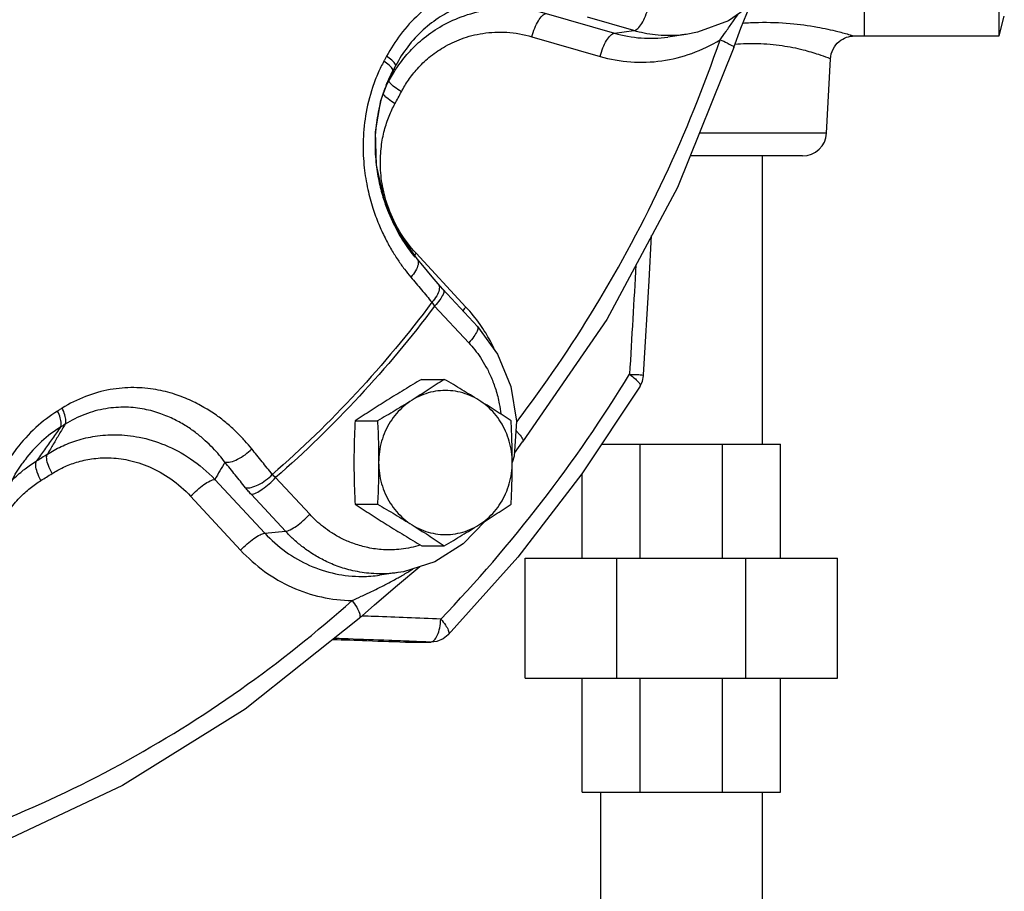
# Model space of a CAD drawing. Units: inches. Extents: x -70 to 63, y -41 to 68.
# Drawn here: x 12 to 17, y 42 to 47 of the extents above; entities that cross this region are included whole.
import ezdxf

# ---------------------------------------------------------------- set-up
doc = ezdxf.new("R2010")
doc.units = ezdxf.units.IN
doc.header["$LTSCALE"] = 1.21
doc.header["$MEASUREMENT"] = 0
doc.layers.get('0').update_dxf_attribs({"linetype": 'CONTINUOUS'})
doc.layers.add('02___PRT_ALL_AXES', color=7, linetype='CONTINUOUS')
doc.layers.add('MACHINE', color=7, linetype='CONTINUOUS')

msp = doc.modelspace()

# ---------------------------------------------------------------- linework, layer by layer
at = {"color": 7, "linetype": 'CONTINUOUS'}
for p, q in [((16.6313, 46.4506), (16.6313, 51.2006)), ((14.974, 46.5668), (15.3288, 46.4643)), ((15.4307, 46.4776), (15.1883, 46.5476)), ((14.8997, 46.4462), (15.2545, 46.3437)), ((15.3288, 46.4643), (15.4307, 46.4776)), ((15.7031, 46.4582), (15.6062, 46.4445)), ((16.5756, 46.45), (16.6313, 46.4506)), ((16.6313, 46.4506), (17.3312, 46.4506)), ((15.9502, 46.3893), (15.9502, 46.3893)), ((16.4334, 45.9441), (16.4537, 46.3316)), ((14.1135, 46.1135), (14.158, 46.2337)), ((14.158, 46.2337), (14.1573, 46.2323)), ((14.1761, 46.2696), (14.158, 46.2337)), ((14.0857, 45.9514), (14.1135, 46.1135)), ((14.0901, 45.7775), (14.0857, 45.9514)), ((16.4334, 45.9441), (15.7705, 45.9441)), ((16.3086, 45.8256), (15.7227, 45.8256)), ((16.0972, 45.8256), (16.0972, 44.3256)), ((14.556, 45.039), (14.2963, 45.3191)), ((14.3932, 45.044), (14.5706, 44.8527)), ((14.8084, 44.279), (14.8512, 44.3365)), ((14.8512, 44.3365), (14.8512, 44.3365)), ((15.2626, 44.3256), (16.1928, 44.3256)), ((15.4636, 43.7319), (15.4636, 44.3256)), ((15.8908, 43.7319), (15.8908, 44.3256)), ((16.1928, 43.7319), (16.1928, 44.3256)), ((12.2448, 44.2228), (12.2437, 44.2213)), ((13.2492, 44.1419), (13.5089, 43.8618)), ((13.7427, 43.9598), (13.5653, 44.1511)), ((15.1616, 43.7319), (15.1616, 44.173)), ((13.123, 44.0536), (13.3827, 43.7735)), ((13.6165, 43.8715), (13.4391, 44.0629)), ((13.5089, 43.8618), (13.6165, 43.8715)), ((14.8647, 43.7319), (16.4897, 43.7319)), ((14.8647, 43.1069), (14.8647, 43.7319)), ((15.3407, 43.1069), (15.3407, 43.7319)), ((16.0138, 43.1069), (16.0138, 43.7319)), ((16.4897, 43.1069), (16.4897, 43.7319)), ((14.1995, 43.5904), (14.3166, 43.6882)), ((14.2033, 43.6564), (14.1064, 43.6427)), ((13.9999, 43.4183), (13.9999, 43.4183)), ((14.2698, 43.2938), (14.2754, 43.2937)), ((14.3702, 43.2946), (14.3751, 43.2945)), ((14.4048, 43.2983), (14.3751, 43.2945)), ((14.3751, 43.2945), (14.3753, 43.2945)), ((14.8647, 43.1069), (16.4897, 43.1069)), ((15.1616, 42.5131), (15.1616, 43.1069)), ((15.4636, 42.5131), (15.4636, 43.1069)), ((15.8908, 42.5131), (15.8908, 43.1069)), ((16.1928, 42.5131), (16.1928, 43.1069)), ((15.1616, 42.5131), (16.1928, 42.5131)), ((15.2572, 42.5131), (15.2572, 41.5131)), ((16.0972, 42.5131), (16.0972, 41.5131))]:
    msp.add_line(p, q, dxfattribs=at)
for points in [[(16.2281, 46.8469), (16.1825, 46.7605), (16.0655, 46.6278), (15.9224, 46.5288), (15.7616, 46.4691), (15.703, 46.4582)], [(15.9502, 46.3893), (15.9874, 46.4914), (16.0336, 46.6057)], [(16.4537, 46.3316), (16.4549, 46.3433), (16.4577, 46.3569), (16.4619, 46.3699), (16.4673, 46.382), (16.4737, 46.3931), (16.4811, 46.4034), (16.4893, 46.4126), (16.4982, 46.4208), (16.5076, 46.4279), (16.5173, 46.434), (16.5274, 46.4391), (16.5376, 46.4431), (16.5478, 46.4462), (16.5579, 46.4483), (16.5679, 46.4496), (16.5756, 46.45)], [(15.9502, 46.3893), (15.6565, 45.6618), (15.2886, 44.9746), (14.8512, 44.3365)], [(14.3015, 45.29), (14.2055, 45.4284), (14.1296, 45.6002), (14.0901, 45.7775)], [(15.4806, 44.6854), (15.509, 45.1761), (15.5225, 45.4114)], [(14.411, 45.1596), (14.3798, 45.1968), (14.3312, 45.2546), (14.3015, 45.2899)], [(14.6155, 44.9377), (14.4351, 45.1322), (14.411, 45.1596)], [(14.6155, 44.9377), (14.7204, 44.7931), (14.7898, 44.6255), (14.8193, 44.4448), (14.8072, 44.262), (14.7973, 44.2294)], [(15.4624, 44.6275), (15.4745, 44.6536), (15.4803, 44.6816), (15.4806, 44.6854)], [(15.4624, 44.6275), (15.1595, 44.1699), (14.8262, 43.7375), (14.4643, 43.3328)], [(12.0927, 43.4634), (12.0751, 43.6402), (12.0893, 43.8352), (12.1359, 44.014), (12.2099, 44.1697), (12.2437, 44.2213)], [(14.6579, 43.9265), (14.5418, 43.8056), (14.3948, 43.7133), (14.2318, 43.6611), (14.2031, 43.6564)], [(13.9999, 43.4183), (14.0799, 43.4886), (14.1995, 43.5904)], [(13.9999, 43.4183), (13.407, 42.9457), (12.7685, 42.5481), (12.0926, 42.2307)], [(14.4643, 43.3328), (14.4369, 43.3113), (14.4048, 43.2983)], [(14.2754, 43.2937), (14.2735, 43.2937), (14.2716, 43.2937), (14.2698, 43.2938)]]:
    msp.add_lwpolyline(points, dxfattribs=at)
msp.add_arc((16.3086, 45.9506), 0.125, 270, 357, dxfattribs=at)
for points, start_tangent, end_tangent in [([(15.0875, 46.7227), (15.0377, 46.7373), (14.9836, 46.7496), (14.9241, 46.7587), (14.8583, 46.7636), (14.7852, 46.7627), (14.7043, 46.7536), (14.6152, 46.7334), (14.5182, 46.698), (14.4153, 46.6426), (14.3112, 46.5625), (14.2157, 46.4581), (14.1426, 46.3441)], (-1.052665, 0.345156), (-0.520184, -0.978082)), ([(14.9931, 46.6109), (14.9509, 46.624), (14.905, 46.6351), (14.8546, 46.6435), (14.7987, 46.6485), (14.7367, 46.6485), (14.6681, 46.6416), (14.5924, 46.6252), (14.5101, 46.5959), (14.4226, 46.5495), (14.3341, 46.482), (14.2529, 46.3936), (14.1902, 46.296)], (-0.889489, 0.306455), (-0.44175, -0.830639)), ([(14.1999, 46.2901), (14.2564, 46.3619), (14.3285, 46.4316), (14.4195, 46.496), (14.5318, 46.5497), (14.6655, 46.5849), (14.8157, 46.5928), (14.974, 46.5668)], (0.497288, 0.722867), (0.844412, -0.235825)), ([(15.4307, 46.4776), (15.4505, 46.4885), (15.4715, 46.515), (15.4905, 46.5534), (15.505, 46.5982)], (0.145112, 0.018973), (0.035286, 0.14203)), ([(14.8997, 46.4462), (14.9141, 46.491), (14.9332, 46.5293), (14.9542, 46.5559), (14.974, 46.5668)], (0.035286, 0.14203), (0.145112, 0.018973)), ([(15.8788, 46.4299), (15.9101, 46.4737), (15.9453, 46.5235), (15.9731, 46.5637)], (0.095093, 0.133347), (0.092302, 0.135297)), ([(15.9965, 46.517), (16.0793, 46.5208), (16.2444, 46.5151), (16.3855, 46.4963), (16.4921, 46.4733), (16.5561, 46.4559), (16.5757, 46.45)], (0.584958, 0.042517), (0.560198, -0.172538)), ([(14.22, 46.1597), (14.2564, 46.22), (14.3034, 46.2795), (14.3634, 46.3373), (14.4391, 46.3906), (14.5324, 46.4348), (14.6436, 46.4634), (14.7685, 46.469), (14.8997, 46.4462)], (0.372241, 0.706249), (0.766999, -0.221503)), ([(15.2545, 46.3437), (15.2689, 46.3884), (15.288, 46.4268), (15.3089, 46.4533), (15.3288, 46.4643)], (0.035286, 0.14203), (0.145112, 0.018973)), ([(15.3288, 46.4643), (15.4682, 46.4396), (15.6062, 46.4445)], (0.268638, -0.077634), (0.277362, 0.039142)), ([(15.7021, 46.4581), (15.6719, 46.4546), (15.6035, 46.4519), (15.5413, 46.4557), (15.4841, 46.4645), (15.4307, 46.4776)], (-0.271546, -0.037885), (-0.263251, 0.076077)), ([(14.8207, 44.441), (15.2285, 45.0394), (15.59, 45.7145), (15.8788, 46.4299)], (1.370307, 1.799148), (0.733433, 2.139144)), ([(15.2545, 46.3437), (15.4141, 46.3152), (15.5756, 46.3206), (15.7324, 46.3594), (15.8788, 46.4299)], (0.622283, -0.179835), (0.552423, 0.338238)), ([(15.8788, 46.4299), (15.9158, 46.4138), (15.9408, 46.4), (15.9503, 46.3905), (15.9498, 46.3897)], (0.077537, -0.030924), (-0.047725, -0.056741)), ([(15.9563, 46.4076), (16.0745, 46.411), (16.203, 46.3998), (16.3111, 46.3781), (16.3915, 46.3545), (16.4392, 46.3373), (16.4537, 46.3316)], (0.50614, 0.042776), (0.471083, -0.188928)), ([(14.1426, 46.3441), (14.1357, 46.3311), (14.1287, 46.3182)], (-0.013782, -0.025925), (-0.013931, -0.025846)), ([(14.1902, 46.296), (14.1867, 46.3069), (14.1702, 46.3236), (14.1426, 46.3441)], (0.028556, 0.063164), (-0.057559, 0.038628)), ([(14.1287, 46.3182), (14.0997, 46.2589)], (-0.031279, -0.058063), (-0.026761, -0.060374)), ([(14.1761, 46.2696), (14.1727, 46.2806), (14.1562, 46.2975), (14.1287, 46.3182)], (0.028678, 0.063313), (-0.057458, 0.039109)), ([(14.1902, 46.296), (14.1831, 46.2828), (14.1761, 46.2696)], (-0.014049, -0.026428), (-0.014201, -0.026346)), ([(14.1788, 46.2698), (14.1902, 46.296)], (0.011401, 0.026195), (0.011395, 0.026198)), ([(14.1834, 46.2652), (14.1999, 46.2901)], (0.015899, 0.025314), (0.016943, 0.024628)), ([(14.0997, 46.2589), (14.0699, 46.1822), (14.0334, 46.0342), (14.0209, 45.8926), (14.0268, 45.764), (14.0452, 45.6515), (14.0713, 45.5543), (14.1019, 45.4708), (14.1348, 45.3989), (14.1685, 45.3369), (14.2024, 45.2832), (14.236, 45.2361), (14.2693, 45.1943)], (-0.459934, -1.037654), (0.729805, -0.867322)), ([(14.1573, 46.2323), (14.1516, 46.2196)], (-0.005884, -0.012595), (-0.00565, -0.012706)), ([(14.1528, 46.2197), (14.1584, 46.2318)], (0.005617, 0.012052), (0.005617, 0.012052)), ([(14.1561, 46.2178), (14.1674, 46.2437)], (0.011299, 0.025932), (0.011294, 0.025935)), ([(14.1584, 46.2318), (14.1591, 46.2332)], (0.00065, 0.001395), (0.00065, 0.001395)), ([(14.1591, 46.2332), (14.1761, 46.2696)], (0.016972, 0.03642), (0.016965, 0.036423)), ([(14.1631, 46.2306), (14.1834, 46.2652)], (0.019416, 0.035111), (0.02135, 0.033992)), ([(14.1674, 46.2437), (14.1788, 46.2698)], (0.01135, 0.026063), (0.011344, 0.026066)), ([(14.1516, 46.2196), (14.1264, 46.1554)], (-0.028052, -0.063083), (-0.022249, -0.065372)), ([(14.1377, 46.183), (14.1399, 46.1871)], (0.002205, 0.004111), (0.002202, 0.004113)), ([(14.1399, 46.1871), (14.1429, 46.1928)], (0.003033, 0.005666), (0.003027, 0.00567)), ([(14.1409, 46.1941), (14.1492, 46.212)], (0.008349, 0.017907), (0.008348, 0.017908)), ([(14.1429, 46.1928), (14.1561, 46.2178)], (0.013324, 0.024961), (0.013193, 0.025031)), ([(14.1492, 46.212), (14.1528, 46.2197)], (0.0036, 0.007722), (0.003599, 0.007722)), ([(14.1614, 46.2047), (14.1561, 46.2178)], (-0.010646, 0.012264), (0.005818, 0.012884)), ([(14.1561, 46.2178), (14.1631, 46.2306)], (0.006782, 0.01287), (0.007042, 0.012735)), ([(14.1839, 46.1842), (14.1614, 46.2047)], (-0.023341, 0.017568), (-0.022914, 0.026398)), ([(14.22, 46.1597), (14.1839, 46.1842)], (-0.037163, 0.022785), (-0.033439, 0.025168)), ([(14.1189, 46.1322), (14.1058, 46.0841)], (-0.014598, -0.047695), (-0.011602, -0.048499)), ([(14.1264, 46.1554), (14.1254, 46.1525), (14.1189, 46.1322)], (-0.007833, -0.023016), (-0.007113, -0.023241)), ([(14.1865, 46.0972), (14.1508, 46.1222), (14.1285, 46.1432), (14.1251, 46.1476)], (-0.066823, 0.042256), (-0.048198, 0.074548)), ([(14.1865, 46.0972), (14.2034, 46.1284), (14.22, 46.1597)], (0.033898, 0.062356), (0.033093, 0.062787)), ([(14.1058, 46.0841), (14.094, 46.0254), (14.087, 45.9716)], (-0.026563, -0.111042), (-0.011273, -0.113597)), ([(14.2963, 45.3191), (14.212, 45.431), (14.154, 45.551), (14.1216, 45.6693), (14.1106, 45.7783), (14.1157, 45.8752), (14.1321, 45.9597), (14.1564, 46.0331), (14.1865, 46.0972)], (-0.568866, 0.613744), (0.399661, 0.735229)), ([(14.0843, 45.9378), (14.0829, 45.9036), (14.0874, 45.7927), (14.1025, 45.6954), (14.1242, 45.6112), (14.1497, 45.5386), (14.1772, 45.4762), (14.2055, 45.4222), (14.2339, 45.3754), (14.2621, 45.3343)], (-0.038459, -0.640675), (0.377284, -0.518693)), ([(14.087, 45.9716), (14.0843, 45.9378)], (-0.003353, -0.033784), (-0.002034, -0.033888)), ([(14.2621, 45.3343), (14.2902, 45.2977)], (0.027105, -0.037264), (0.028968, -0.035826)), ([(14.2963, 45.3191), (14.2877, 45.3096)], (-0.008666, -0.009347), (-0.008461, -0.009666)), ([(14.3054, 45.2837), (14.3067, 45.2594), (14.2941, 45.2282), (14.2693, 45.1943)], (0.042943, -0.09117), (-0.066566, -0.074636)), ([(14.3014, 45.2898), (14.3054, 45.2837)], (0.004825, -0.005583), (0.003068, -0.006514)), ([(15.4408, 45.259), (15.4244, 44.9761), (15.4076, 44.6891)], (-0.032878, -0.569844), (-0.033556, -0.569804)), ([(14.2693, 45.1943), (14.3244, 45.1287), (14.3791, 45.0636)], (0.10989, -0.130597), (0.109666, -0.130785)), ([(14.4108, 45.1595), (14.4148, 45.1534), (14.4164, 45.1289), (14.4039, 45.0975), (14.3791, 45.0636)], (0.072357, -0.084054), (-0.071501, -0.080238)), ([(14.4376, 45.1286), (14.4404, 45.1243), (14.4367, 45.1049), (14.4202, 45.0768), (14.3932, 45.044)], (0.073818, -0.077251), (-0.067803, -0.073128)), ([(14.3791, 45.0636), (13.9857, 44.5918), (13.5481, 44.1674)], (-0.73361, -0.979726), (-0.922932, -0.803893)), ([(14.3791, 45.0636), (14.3859, 45.0539), (14.3932, 45.044)], (0.013654, -0.019924), (0.014534, -0.019291)), ([(14.3932, 45.044), (14.0011, 44.5741), (13.5653, 44.1511)], (-0.731646, -0.975428), (-0.918768, -0.801641)), ([(14.556, 45.039), (14.5392, 45.0197)], (-0.017267, -0.018623), (-0.016045, -0.019797)), ([(14.6295, 44.9482), (14.556, 45.039)], (-0.067443, 0.095539), (-0.079346, 0.085577)), ([(14.615, 44.9372), (14.6178, 44.9329), (14.6142, 44.9135), (14.5977, 44.8854), (14.5706, 44.8527)], (0.073835, -0.07724), (-0.067805, -0.07313)), ([(14.6588, 44.9041), (14.6295, 44.9482)], (-0.027948, 0.045012), (-0.03056, 0.043291)), ([(14.7037, 44.8228), (14.6588, 44.9041)], (-0.040708, 0.083482), (-0.04902, 0.078951)), ([(14.5706, 44.8527), (14.6017, 44.8164), (14.6316, 44.7754), (14.6602, 44.7283), (14.687, 44.6735), (14.7109, 44.6095), (14.7298, 44.5349), (14.7378, 44.4821)], (0.281022, -0.303092), (0.04611, -0.411039)), ([(14.4252, 43.4148), (14.9491, 44.0227), (15.4076, 44.6891)], (1.117516, 1.160927), (0.840723, 1.374692)), ([(15.4076, 44.6891), (15.4379, 44.6647)], (0.031421, -0.022935), (0.027477, -0.025219)), ([(15.4076, 44.6891), (15.4461, 44.687), (15.4717, 44.6857), (15.4806, 44.6854)], (0.072916, -0.004102), (-0.006159, 0.002562)), ([(15.4379, 44.6647), (15.4573, 44.6441), (15.4632, 44.6299), (15.462, 44.6279)], (0.03257, -0.029894), (-0.030341, -0.036385)), ([(13.4409, 44.3008), (13.4054, 44.3424), (13.365, 44.3845), (13.3185, 44.4271), (13.2644, 44.4698), (13.2013, 44.5114), (13.1277, 44.5504), (13.0417, 44.5842), (12.942, 44.609), (12.828, 44.6194), (12.7037, 44.609), (12.5749, 44.573), (12.4545, 44.5125)], (-0.694209, 0.86189), (-0.937773, -0.587676)), ([(12.4305, 44.4975), (12.3169, 44.4114), (12.2166, 44.3018), (12.1858, 44.2592)], (-0.292214, -0.180813), (-0.193544, -0.284332)), ([(12.4545, 44.5125), (12.4425, 44.505), (12.4305, 44.4975)], (-0.023954, -0.015019), (-0.024047, -0.01487)), ([(12.4449, 44.4137), (12.449, 44.4327), (12.444, 44.4618), (12.4305, 44.4975)], (0.04776, 0.07294), (-0.036356, 0.079244)), ([(12.4694, 44.4289), (12.4734, 44.4478), (12.4682, 44.4769), (12.4545, 44.5125)], (0.047481, 0.072881), (-0.036737, 0.078845)), ([(13.3015, 44.2314), (13.272, 44.2681), (13.2383, 44.3053), (13.1994, 44.3431), (13.1541, 44.3809), (13.1012, 44.4181), (13.0393, 44.453), (12.9671, 44.4836), (12.883, 44.5066), (12.7868, 44.5172), (12.6816, 44.5098), (12.5724, 44.4803), (12.4694, 44.4289)], (-0.570222, 0.750202), (-0.798936, -0.499657)), ([(12.4449, 44.4137), (12.3471, 44.3392), (12.2607, 44.2443), (12.2448, 44.2228)], (-0.236252, -0.146481), (-0.161783, -0.226359)), ([(12.4449, 44.4137), (12.4033, 44.3549), (12.3618, 44.2963), (12.3205, 44.238)], (-0.124349, -0.175682), (-0.124445, -0.175614)), ([(12.4694, 44.4289), (12.4386, 44.3768), (12.4079, 44.325), (12.3773, 44.2734)], (-0.092113, -0.155541), (-0.092108, -0.155543)), ([(12.4694, 44.4289), (12.4572, 44.4213), (12.4449, 44.4137)], (-0.024418, -0.015311), (-0.024513, -0.015159)), ([(14.8166, 44.3962), (14.8287, 44.3831), (14.8475, 44.3578), (14.8528, 44.3402), (14.8507, 44.3369)], (0.050846, -0.051089), (-0.050451, -0.057527)), ([(12.3773, 44.2734), (12.4488, 44.3126), (12.5306, 44.3445), (12.6251, 44.3664), (12.7334, 44.3739), (12.8554, 44.3612), (12.9879, 44.3212), (13.1227, 44.2487), (13.2492, 44.1419)], (0.806354, 0.511004), (0.661641, -0.68816)), ([(13.3015, 44.2314), (13.3311, 44.233), (13.3676, 44.2465), (13.406, 44.2703), (13.4409, 44.3008)], (0.157282, -0.029832), (0.111074, 0.115283)), ([(13.5481, 44.1674), (13.4947, 44.2339), (13.4409, 44.3008)], (-0.107053, 0.133584), (-0.107383, 0.13332)), ([(12.2609, 44.1968), (12.3205, 44.238)], (0.05732, 0.044492), (0.061844, 0.03783)), ([(12.3436, 44.1359), (12.3247, 44.1789), (12.3166, 44.2149), (12.3205, 44.238)], (-0.050032, 0.094927), (0.05891, 0.089688)), ([(12.3205, 44.238), (12.349, 44.2556), (12.3773, 44.2734)], (0.056998, 0.034945), (0.056507, 0.035733)), ([(12.4016, 44.172), (12.3822, 44.2147), (12.3736, 44.2505), (12.3773, 44.2734)], (-0.051022, 0.093855), (0.058186, 0.089591)), ([(12.4016, 44.172), (12.4609, 44.2045), (12.529, 44.2307), (12.6074, 44.2484), (12.6972, 44.2539), (12.7983, 44.2421), (12.9079, 44.2071), (13.0192, 44.1446), (13.123, 44.0536)], (0.670628, 0.424051), (0.539565, -0.581748)), ([(12.1939, 44.1371), (12.2537, 44.1911)], (0.0565, 0.057472), (0.06298, 0.050305)), ([(12.2537, 44.1911), (12.2609, 44.1968)], (0.007178, 0.005733), (0.007257, 0.005633)), ([(13.3015, 44.2314), (13.2753, 44.1866), (13.2492, 44.1419)], (-0.05228, -0.089544), (-0.052301, -0.089532)), ([(13.4083, 44.0985), (13.3551, 44.1647), (13.3015, 44.2314)], (-0.106607, 0.133028), (-0.106935, 0.132764)), ([(12.0848, 43.7868), (12.0885, 43.799), (12.1295, 43.8997), (12.1789, 43.9812), (12.2325, 44.046), (12.2877, 44.0966), (12.3436, 44.1359)], (0.125843, 0.426417), (0.378575, 0.232106)), ([(12.3436, 44.1359), (12.3726, 44.1539), (12.4016, 44.172)], (0.058266, 0.035723), (0.057765, 0.036528)), ([(13.123, 44.0536), (13.1567, 44.0864), (13.1923, 44.1145), (13.2246, 44.1339), (13.2492, 44.1419)], (0.106006, 0.114331), (0.155277, 0.01407)), ([(13.4083, 44.0985), (13.438, 44.0999), (13.4747, 44.1133), (13.5132, 44.1369), (13.5481, 44.1674)], (0.157311, -0.030958), (0.111291, 0.11541)), ([(13.4391, 44.0629), (13.4637, 44.0709), (13.496, 44.0903), (13.5316, 44.1184), (13.5653, 44.1511)], (0.155277, 0.01407), (0.106006, 0.114331)), ([(13.5653, 44.1511), (13.5564, 44.1592), (13.5481, 44.1674)], (-0.01781, 0.015606), (-0.016585, 0.016901)), ([(13.4391, 44.0629), (13.4232, 44.0806), (13.4083, 44.0985)], (-0.032053, 0.034554), (-0.029474, 0.036778)), ([(13.6165, 43.8715), (13.6411, 43.8795), (13.6735, 43.8989), (13.709, 43.927), (13.7427, 43.9598)], (0.155277, 0.01407), (0.106006, 0.114331)), ([(14.3063, 43.7958), (14.2059, 43.7771), (14.1154, 43.7764), (14.036, 43.7884), (13.9672, 43.8088), (13.9082, 43.8345), (13.8577, 43.8634), (13.8142, 43.8941), (13.7763, 43.9263), (13.7427, 43.9598)], (-0.594842, -0.169572), (-0.419882, 0.452857)), ([(13.3827, 43.7735), (13.4164, 43.8062), (13.452, 43.8343), (13.4844, 43.8538), (13.5089, 43.8618)], (0.106006, 0.114331), (0.155277, 0.01407)), ([(13.5089, 43.8618), (13.6182, 43.7652), (13.7423, 43.694), (13.8764, 43.6506), (14.0153, 43.6362), (14.1064, 43.6427)], (0.449186, -0.484462), (0.655407, 0.092421)), ([(14.2019, 43.6562), (14.1712, 43.6527), (14.0629, 43.6519), (13.9677, 43.6663), (13.8854, 43.6907), (13.8147, 43.7215), (13.7543, 43.7561), (13.7022, 43.7929), (13.6568, 43.8314), (13.6165, 43.8715)], (-0.642899, -0.089398), (-0.440711, 0.475323)), ([(13.3827, 43.7735), (13.5077, 43.6627), (13.6501, 43.5803), (13.8039, 43.5294), (13.9633, 43.5114)], (0.444655, -0.479576), (0.653977, -0.005128)), ([(14.3193, 43.7997), (14.3063, 43.7958)], (-0.012944, -0.004037), (-0.013039, -0.003717)), ([(14.2148, 43.6363), (14.2652, 43.6663), (14.2817, 43.6766)], (0.067761, 0.038819), (0.06599, 0.041767)), ([(14.1333, 43.5921), (14.1918, 43.6234)], (0.058971, 0.030386), (0.058007, 0.032191)), ([(14.1918, 43.6234), (14.2148, 43.6363)], (0.023091, 0.012814), (0.022915, 0.013127)), ([(13.9633, 43.5114), (14.0108, 43.5329), (14.0647, 43.5581), (14.125, 43.5879), (14.1333, 43.5921)], (0.171865, 0.076534), (0.167248, 0.086177)), ([(12.0931, 42.3468), (12.7557, 42.658), (13.3818, 43.0478), (13.9633, 43.5114)], (2.055807, 0.819919), (1.648711, 1.476606)), ([(13.9633, 43.5114), (13.9874, 43.4758), (14.0015, 43.4452), (14.0034, 43.4241), (13.9995, 43.4187)], (0.063523, -0.082505), (-0.080904, -0.075698)), ([(14.4252, 43.4148), (14.2506, 43.4214), (14.0791, 43.4279), (14.0136, 43.4303)], (-0.411633, 0.015546), (-0.411634, 0.015527)), ([(14.4069, 43.3295), (14.4193, 43.3684), (14.4252, 43.4148)], (0.035572, 0.080396), (0.004141, 0.087553)), ([(14.4252, 43.4148), (14.4498, 43.3829), (14.4642, 43.3559), (14.4668, 43.3373), (14.4639, 43.3332)], (0.061804, -0.071383), (-0.071116, -0.071296)), ([(14.2756, 43.2982), (14.1543, 43.3029), (13.9431, 43.3109), (13.8688, 43.3138)], (-0.406824, 0.015557), (-0.406824, 0.015546)), ([(14.3897, 43.3036), (14.4069, 43.3295)], (0.02378, 0.021656), (0.012606, 0.02849)), ([(13.8627, 43.3089), (14.04, 43.3023), (14.2703, 43.2938)], (0.40768, -0.015133), (0.407681, -0.015124)), ([(14.2703, 43.2938), (14.2754, 43.2938)], (0.005078, 0.000042), (0.005078, 0.000042)), ([(14.2754, 43.2938), (14.3036, 43.294), (14.3369, 43.2943)], (0.061507, 0.000509), (0.061507, 0.00051)), ([(14.3702, 43.2946), (14.2756, 43.2982)], (-0.094636, 0.003619), (-0.094636, 0.003619)), ([(14.3369, 43.2943), (14.3702, 43.2946)], (0.033303, 0.000276), (0.033303, 0.000276)), ([(14.3702, 43.2946), (14.3897, 43.3036)], (0.021426, -0.000069), (0.016403, 0.014938))]:
    msp.add_spline(points, degree=3, dxfattribs=dict(at, start_tangent=start_tangent, end_tangent=end_tangent))
at = {"layer": '02___PRT_ALL_AXES', "color": 7, "linetype": 'CONTINUOUS'}
for p, q in [((14.3264, 44.6625), (14.4435, 44.6625)), ((13.9787, 44.446), (14.0958, 44.446)), ((13.9787, 44.0129), (14.0958, 44.0129)), ((14.3264, 43.7964), (14.4435, 43.7964))]:
    msp.add_line(p, q, dxfattribs=at)
for points, start_tangent, end_tangent in [([(14.3264, 44.6625), (14.2795, 44.6348), (14.2345, 44.6079), (14.1903, 44.5811), (14.1467, 44.5542)], (-0.180978, -0.106064), (-0.178067, -0.110881)), ([(14.4435, 44.6625), (14.4016, 44.6348), (14.3602, 44.6079), (14.3183, 44.5811), (14.2755, 44.5542)], (-0.166502, -0.110592), (-0.169677, -0.105657)), ([(14.6232, 44.5542), (14.5796, 44.5811), (14.5354, 44.6079), (14.4904, 44.6348), (14.4435, 44.6625)], (-0.178067, 0.110881), (-0.180978, 0.106064)), ([(14.6232, 44.5542), (14.5764, 44.5785), (14.5267, 44.595), (14.4753, 44.6034), (14.4234, 44.6034), (14.372, 44.595), (14.3223, 44.5785), (14.2755, 44.5542)], (-0.31092, 0.193608), (-0.31092, -0.193608)), ([(14.1467, 44.5542), (14.1039, 44.5273), (14.062, 44.5005), (14.0206, 44.4736), (13.9787, 44.446)], (-0.169677, -0.105657), (-0.166502, -0.110592)), ([(14.2755, 44.5542), (14.2319, 44.5273), (14.1877, 44.5005), (14.1427, 44.4736), (14.0958, 44.446)], (-0.178067, -0.110881), (-0.180978, -0.106064)), ([(14.2755, 44.5542), (14.2326, 44.5226), (14.1945, 44.4845), (14.1621, 44.4407), (14.1361, 44.3922), (14.1171, 44.34), (14.1055, 44.2854), (14.1017, 44.2295)], (-0.326087, -0.203052), (0, -0.38414)), ([(14.7912, 44.446), (14.7493, 44.4736), (14.7079, 44.5005), (14.666, 44.5273), (14.6232, 44.5542)], (-0.166502, 0.110592), (-0.169677, 0.105657)), ([(14.7971, 44.2295), (14.7932, 44.2854), (14.7816, 44.34), (14.7626, 44.3922), (14.7366, 44.4407), (14.7042, 44.4845), (14.6661, 44.5226), (14.6232, 44.5542)], (0, 0.38414), (-0.326087, 0.203052)), ([(13.9787, 44.446), (13.9762, 44.3911), (13.9744, 44.3374), (13.9733, 44.2836), (13.9729, 44.2295)], (-0.010857, -0.216334), (0, -0.216606)), ([(14.0958, 44.446), (14.0983, 44.3911), (14.1001, 44.3374), (14.1013, 44.2836), (14.1017, 44.2295)], (0.010857, -0.216334), (0, -0.216606)), ([(14.7971, 44.2295), (14.7967, 44.2838), (14.7955, 44.3377), (14.7937, 44.3913), (14.7912, 44.446)], (0, 0.216606), (-0.010857, 0.216334)), ([(13.9729, 44.2295), (13.9733, 44.1751), (13.9744, 44.1212), (13.9762, 44.0676), (13.9787, 44.0129)], (0, -0.216606), (0.010857, -0.216334)), ([(14.1017, 44.2295), (14.1013, 44.1751), (14.1001, 44.1212), (14.0983, 44.0676), (14.0958, 44.0129)], (0, -0.216606), (-0.010857, -0.216334)), ([(14.1017, 44.2295), (14.1055, 44.1736), (14.1171, 44.1189), (14.1361, 44.0667), (14.1621, 44.0182), (14.1945, 43.9744), (14.2326, 43.9363), (14.2755, 43.9047)], (0, -0.38414), (0.326087, -0.203052)), ([(14.6232, 43.9047), (14.6661, 43.9363), (14.7042, 43.9744), (14.7366, 44.0182), (14.7626, 44.0667), (14.7816, 44.1189), (14.7932, 44.1736), (14.7971, 44.2295)], (0.326087, 0.203052), (0, 0.38414)), ([(14.7912, 44.0129), (14.7937, 44.0678), (14.7955, 44.1215), (14.7967, 44.1753), (14.7971, 44.2295)], (0.010857, 0.216334), (0, 0.216606)), ([(13.9787, 44.0129), (14.0206, 43.9853), (14.062, 43.9584), (14.1039, 43.9316), (14.1467, 43.9047)], (0.166502, -0.110592), (0.169677, -0.105657)), ([(14.0958, 44.0129), (14.1427, 43.9853), (14.1877, 43.9584), (14.2319, 43.9316), (14.2755, 43.9047)], (0.180978, -0.106064), (0.178067, -0.110881)), ([(14.6232, 43.9047), (14.666, 43.9316), (14.708, 43.9584), (14.7493, 43.9853), (14.7912, 44.0129)], (0.169677, 0.105657), (0.166502, 0.110592)), ([(14.1467, 43.9047), (14.1904, 43.8778), (14.2345, 43.851), (14.2795, 43.8241), (14.3264, 43.7964)], (0.178067, -0.110881), (0.180978, -0.106064)), ([(14.2755, 43.9047), (14.3184, 43.8778), (14.3603, 43.851), (14.4016, 43.8241), (14.4435, 43.7964)], (0.169677, -0.105657), (0.166502, -0.110592)), ([(14.2755, 43.9047), (14.3223, 43.8804), (14.372, 43.8639), (14.4234, 43.8555), (14.4753, 43.8555), (14.5267, 43.8639), (14.5764, 43.8804), (14.6232, 43.9047)], (0.31092, -0.193608), (0.31092, 0.193608)), ([(14.4435, 43.7964), (14.4904, 43.8241), (14.5354, 43.851), (14.5796, 43.8778), (14.6232, 43.9047)], (0.180978, 0.106064), (0.178067, 0.110881))]:
    msp.add_spline(points, degree=3, dxfattribs=dict(at, start_tangent=start_tangent, end_tangent=end_tangent))
at = {"layer": 'MACHINE', "color": 7, "linetype": 'CONTINUOUS'}
for q in [(17.3312, 51.2006), (17.3585, 46.5525)]:
    msp.add_line((17.3312, 46.4506), q, dxfattribs=at)

doc.saveas('drawing.dxf')
